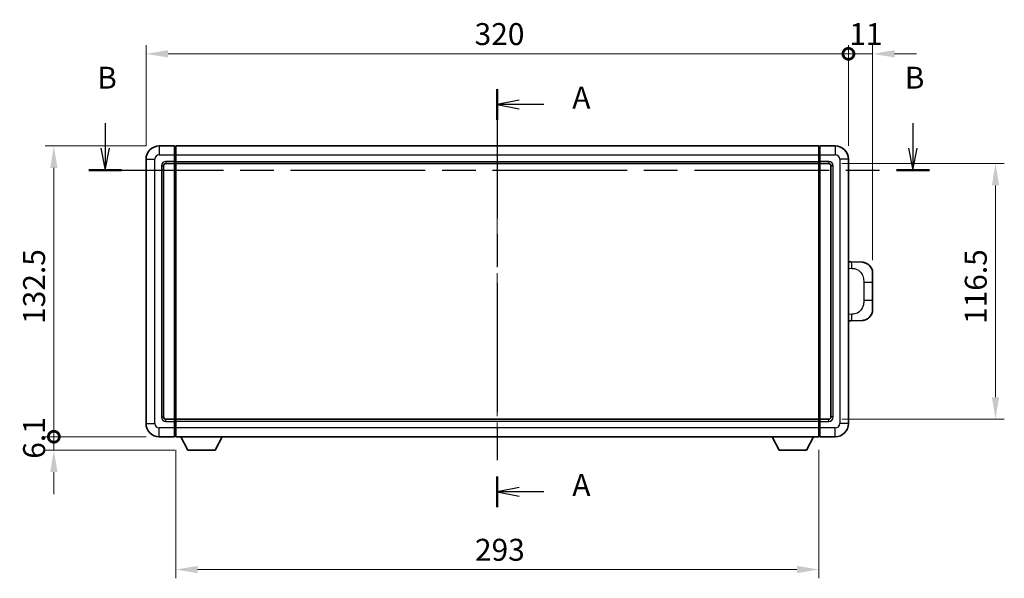
# Model space of a CAD drawing. Units: millimetres. Extents: x 0 to 9454, y 0 to 1124.
# Drawn here: x 1963 to 2411, y 415 to 669 of the extents above; entities that cross this region are included whole.
import ezdxf

# ---------------------------------------------------------------- set-up
doc = ezdxf.new("R2010")
doc.units = ezdxf.units.MM
doc.header["$LTSCALE"] = 4
doc.linetypes.add('CHAIN', pattern=[0.3543, 0.2362, -0.0295, 0.0591, -0.0295])
doc.layers.get('Defpoints').update_dxf_attribs({"lineweight": 25})
for name, color, linetype, lineweight in [('Centerline (ISO)', 131, 'Continuous', 18), ('Dimension (ISO)', 7, 'Continuous', 18), ('Section Line (ISO)', 7, 'CHAIN', 25), ('Visible (ISO)', 7, 'Continuous', 35), ('Visible Narrow (ISO)', 7, 'Continuous', 25)]:
    doc.layers.add(name, color=color, linetype=linetype, lineweight=lineweight)
doc.styles.add('Note Text (TK)', font='txt')
doc.dimstyles.new('Default - Method 1b (TK)', dxfattribs={"dimscale": 4, "dimtxt": 2.5, "dimasz": 2.5, "dimexe": 1, "dimexo": 1.5, "dimgap": 1, "dimtad": 1, "dimtoh": 1, "dimrnd": 1e-08, "dimdsep": 46, "dimtxsty": 'Note Text (TK)', "dimcen": 0.09, "dimdle": 5, "dimclrd": 100, "dimclre": 100, "dimclrt": 7, "dimadec": 1, "dimazin": 1, "dimtfac": 1, "dimtmove": 0, "dimatfit": 3, "dimfxl": 1, "dimtolj": 1, "dimlwd": -1, "dimlwe": -1, "dimarcsym": 0})

# ---------------------------------------------------------------- blocks, each defined once
blk = doc.blocks.new('2dTransSection0')
at = {"layer": 'Section Line (ISO)', "linetype": 'CHAIN', "ltscale": 15.571479}
blk.add_line((166.05, 167.41), (166.05, 119.76), dxfattribs=at)
at = {"layer": 'Section Line (ISO)', "linetype": 'Continuous', "lineweight": 50}
for p, q in [((166.05, 167.41), (166.05, 163.89)), ((166.05, 123.27), (166.05, 119.76))]:
    blk.add_line(p, q, dxfattribs=at)
at = {"layer": 'Section Line (ISO)', "linetype": 'Continuous'}
for p, q in [((168.55, 166.15), (166.05, 165.65)), ((168.55, 165.65), (166.05, 165.65)), ((166.05, 165.65), (168.55, 165.15)), ((171.35, 165.65), (168.55, 165.65)), ((168.55, 122.02), (166.05, 121.52)), ((168.55, 121.52), (166.05, 121.52)), ((166.05, 121.52), (168.55, 121.02)), ((171.35, 121.52), (168.55, 121.52))]:
    blk.add_line(p, q, dxfattribs=at)
at = {"layer": 'Section Line (ISO)', "char_height": 2.5, "attachment_point": 7, "style": 'Note Text (TK)'}
for insert in [(174.59, 164.41), (174.59, 120.27)]:
    blk.add_mtext('A', dxfattribs=dict(at, insert=insert))
blk = doc.blocks.new('2dTransSection1')
at = {"layer": 'Section Line (ISO)', "linetype": 'Continuous'}
for p, q in [((121.4, 163.51), (121.4, 160.67)), ((213.38, 163.51), (213.38, 160.67)), ((120.9, 160.67), (121.4, 158.17)), ((121.4, 160.67), (121.4, 158.17)), ((121.4, 158.17), (121.9, 160.67)), ((212.88, 160.67), (213.38, 158.17)), ((213.38, 160.67), (213.38, 158.17)), ((213.38, 158.17), (213.88, 160.67))]:
    blk.add_line(p, q, dxfattribs=at)
at = {"layer": 'Section Line (ISO)', "linetype": 'CHAIN', "ltscale": 16.226488}
blk.add_line((119.52, 158.17), (215.26, 158.17), dxfattribs=at)
at = {"layer": 'Section Line (ISO)', "linetype": 'Continuous', "lineweight": 50}
for p, q in [((119.52, 158.17), (123.27, 158.17)), ((211.51, 158.17), (215.26, 158.17))]:
    blk.add_line(p, q, dxfattribs=at)
at = {"layer": 'Section Line (ISO)', "char_height": 2.5, "attachment_point": 7, "style": 'Note Text (TK)'}
for insert in [(120.48, 166.67), (212.46, 166.67)]:
    blk.add_mtext('B', dxfattribs=dict(at, insert=insert))
blk = doc.blocks.new('_DotSmall')
at = {"color": 0, "linetype": 'ByBlock', "const_width": 0.5}
blk.add_lwpolyline([(-0.0625, 0, 1), (0.0625, 0, 1)], format="xyb", close=True, dxfattribs=at)
blk = doc.blocks.new('*D67')
at = {"layer": 'Defpoints', "color": 0}
for p in [(1978.19, 611.69), (2026.19, 611.69), (2026.19, 479.19)]:
    blk.add_point(p, dxfattribs=at)
at = {"layer": 'Dimension (ISO)', "color": 100}
for p, q in [((2020.19, 611.69), (1974.19, 611.69)), ((1978.19, 479.19), (1978.19, 601.69)), ((2020.19, 479.19), (1974.19, 479.19))]:
    blk.add_line(p, q, dxfattribs=at)
blk.add_solid([(1976.52, 601.69), (1979.85, 601.69), (1978.19, 611.69)], dxfattribs=at)
at = {"layer": 'Dimension (ISO)', "color": 100, "xscale": 10, "yscale": 10, "zscale": 10, "rotation": 270}
blk.add_blockref('_DotSmall', (1978.19, 479.19), dxfattribs=at)
at = {"layer": 'Dimension (ISO)', "color": 7, "insert": (1969.19, 530.59), "char_height": 10, "attachment_point": 4, "rotation": 90, "style": 'Note Text (TK)'}
blk.add_mtext('\\A1;132.5', dxfattribs=at)
blk = doc.blocks.new('*D68')
at = {"layer": 'Defpoints', "color": 0}
for p in [(1978.19, 479.19), (2026.19, 479.19), (2039.24, 473.09)]:
    blk.add_point(p, dxfattribs=at)
at = {"layer": 'Dimension (ISO)', "color": 100}
for p, q in [((1978.19, 479.19), (1978.19, 489.19)), ((2020.19, 479.19), (1974.19, 479.19)), ((1978.19, 473.09), (1978.19, 479.19)), ((2033.24, 473.09), (1974.19, 473.09)), ((1978.19, 463.09), (1978.19, 453.09))]:
    blk.add_line(p, q, dxfattribs=at)
blk.add_solid([(1976.52, 463.09), (1979.85, 463.09), (1978.19, 473.09)], dxfattribs=at)
at = {"layer": 'Dimension (ISO)', "color": 100, "xscale": 10, "yscale": 10, "zscale": 10, "rotation": 270}
blk.add_blockref('_DotSmall', (1978.19, 479.19), dxfattribs=at)
at = {"layer": 'Dimension (ISO)', "color": 7, "insert": (1969.19, 469.15), "char_height": 10, "attachment_point": 4, "rotation": 90, "style": 'Note Text (TK)'}
blk.add_mtext('\\A1;6.1', dxfattribs=at)
blk = doc.blocks.new('*D69')
at = {"layer": 'Defpoints', "color": 0}
for p in [(2340.19, 653.69), (2020.19, 605.69), (2340.19, 605.69)]:
    blk.add_point(p, dxfattribs=at)
at = {"layer": 'Dimension (ISO)', "color": 100}
for p, q in [((2020.19, 611.69), (2020.19, 657.69)), ((2340.19, 611.69), (2340.19, 657.69)), ((2030.19, 653.69), (2340.19, 653.69))]:
    blk.add_line(p, q, dxfattribs=at)
blk.add_solid([(2030.19, 655.35), (2030.19, 652.02), (2020.19, 653.69)], dxfattribs=at)
at = {"layer": 'Dimension (ISO)', "color": 100, "xscale": 10, "yscale": 10, "zscale": 10}
blk.add_blockref('_DotSmall', (2340.19, 653.69), dxfattribs=at)
at = {"layer": 'Dimension (ISO)', "color": 7, "insert": (2169.86, 662.69), "char_height": 10, "attachment_point": 4, "style": 'Note Text (TK)'}
blk.add_mtext('\\A1;320', dxfattribs=at)
blk = doc.blocks.new('*D70')
at = {"layer": 'Defpoints', "color": 0}
for p in [(2351.19, 653.69), (2340.19, 605.69), (2351.19, 553.71)]:
    blk.add_point(p, dxfattribs=at)
at = {"layer": 'Dimension (ISO)', "color": 100}
for p, q in [((2340.19, 611.69), (2340.19, 657.69)), ((2351.19, 559.71), (2351.19, 657.69)), ((2340.19, 653.69), (2330.19, 653.69)), ((2340.19, 653.69), (2351.19, 653.69)), ((2361.19, 653.69), (2371.19, 653.69))]:
    blk.add_line(p, q, dxfattribs=at)
blk.add_solid([(2361.19, 655.35), (2361.19, 652.02), (2351.19, 653.69)], dxfattribs=at)
at = {"layer": 'Dimension (ISO)', "color": 100, "xscale": 10, "yscale": 10, "zscale": 10}
blk.add_blockref('_DotSmall', (2340.19, 653.69), dxfattribs=at)
at = {"layer": 'Dimension (ISO)', "color": 7, "insert": (2340.54, 662.69), "char_height": 10, "attachment_point": 4, "style": 'Note Text (TK)'}
blk.add_mtext('\\A1;11', dxfattribs=at)
blk = doc.blocks.new('*D77')
at = {"layer": 'Defpoints', "color": 0}
for p in [(2033.69, 479.19), (2326.69, 479.19), (2033.69, 418.67)]:
    blk.add_point(p, dxfattribs=at)
at = {"layer": 'Dimension (ISO)', "color": 100}
for p, q in [((2033.69, 473.19), (2033.69, 414.67)), ((2326.69, 473.19), (2326.69, 414.67)), ((2316.69, 418.67), (2043.69, 418.67))]:
    blk.add_line(p, q, dxfattribs=at)
for points in [[(2043.69, 420.34), (2043.69, 417), (2033.69, 418.67)], [(2316.69, 420.34), (2316.69, 417), (2326.69, 418.67)]]:
    blk.add_solid(points, dxfattribs=at)
at = {"layer": 'Dimension (ISO)', "color": 7, "insert": (2170.02, 427.67), "char_height": 10, "attachment_point": 4, "style": 'Note Text (TK)'}
blk.add_mtext('\\A1;293', dxfattribs=at)
blk = doc.blocks.new('*D78')
at = {"layer": 'Defpoints', "color": 0}
for p in [(2331.19, 603.69), (2331.19, 487.19), (2407.19, 487.19)]:
    blk.add_point(p, dxfattribs=at)
at = {"layer": 'Dimension (ISO)', "color": 100}
for p, q in [((2337.19, 603.69), (2411.19, 603.69)), ((2407.19, 593.69), (2407.19, 497.19)), ((2337.19, 487.19), (2411.19, 487.19))]:
    blk.add_line(p, q, dxfattribs=at)
for points in [[(2405.52, 593.69), (2408.85, 593.69), (2407.19, 603.69)], [(2405.52, 497.19), (2408.85, 497.19), (2407.19, 487.19)]]:
    blk.add_solid(points, dxfattribs=at)
at = {"layer": 'Dimension (ISO)', "color": 7, "insert": (2398.19, 530.55), "char_height": 10, "attachment_point": 4, "rotation": 90, "style": 'Note Text (TK)'}
blk.add_mtext('\\A1;116.5', dxfattribs=at)

msp = doc.modelspace()

# ---------------------------------------------------------------- linework, layer by layer
at = {"layer": 'Centerline (ISO)', "linetype": 'CHAIN', "ltscale": 23.990969}
msp.add_line((2180.1856, 621.6879), (2180.1856, 469.1879), dxfattribs=at)
at = {"layer": 'Visible (ISO)'}
for p, q in [((2033.1856, 611.6879), (2026.1856, 611.6879)), ((2033.1856, 611.6879), (2033.1856, 607.6879)), ((2033.4356, 611.4879), (2033.1856, 611.4879)), ((2033.6856, 611.6879), (2326.6856, 611.6879)), ((2033.6856, 607.6879), (2033.6856, 611.6879)), ((2326.6856, 611.6879), (2326.6856, 607.6879)), ((2326.9356, 611.4879), (2327.1856, 611.4879)), ((2334.1856, 611.6879), (2327.1856, 611.6879)), ((2327.1856, 607.6879), (2327.1856, 611.6879)), ((2020.1856, 605.6879), (2020.1856, 485.1879)), ((2033.1856, 604.6879), (2033.1856, 607.6879)), ((2033.6856, 607.6879), (2033.6856, 604.6879)), ((2326.6856, 604.6879), (2326.6856, 607.6879)), ((2327.1856, 607.6879), (2327.1856, 604.6879)), ((2340.1856, 485.1879), (2340.1856, 605.6879)), ((2028.1856, 488.1879), (2028.1856, 602.6879)), ((2029.1856, 603.6879), (2033.1856, 603.6879)), ((2033.1856, 604.6879), (2033.1856, 603.6879)), ((2033.4356, 603.8879), (2033.1856, 603.8879)), ((2033.1856, 487.1879), (2033.1856, 603.6879)), ((2033.6856, 603.6879), (2033.6856, 604.6879)), ((2033.6856, 603.6879), (2326.6856, 603.6879)), ((2033.6856, 487.1879), (2033.6856, 603.6879)), ((2326.6856, 604.6879), (2326.6856, 603.6879)), ((2326.6856, 603.6879), (2326.6856, 487.1879)), ((2326.9356, 603.8879), (2327.1856, 603.8879)), ((2327.1856, 603.6879), (2327.1856, 604.6879)), ((2327.1856, 603.6879), (2327.1856, 487.1879)), ((2327.1856, 603.6879), (2331.1856, 603.6879)), ((2332.1856, 602.6879), (2332.1856, 488.1879)), ((2341.3131, 558.8811), (2340.1856, 558.9205)), ((2346.3601, 558.7048), (2341.3131, 558.8811)), ((2351.1856, 553.7079), (2351.1856, 549.5753)), ((2351.1856, 541.3006), (2351.1856, 549.5753)), ((2351.1856, 541.3006), (2351.1856, 537.168)), ((2340.1856, 531.9554), (2341.3131, 531.9948)), ((2341.3131, 531.9948), (2346.3601, 532.171)), ((2033.1856, 487.1879), (2029.1856, 487.1879)), ((2033.1856, 487.1879), (2033.1856, 486.1879)), ((2033.4356, 486.9879), (2033.1856, 486.9879)), ((2033.1856, 483.1879), (2033.1856, 486.1879)), ((2326.6856, 487.1879), (2033.6856, 487.1879)), ((2033.6856, 486.1879), (2033.6856, 487.1879)), ((2033.6856, 486.1879), (2033.6856, 483.1879)), ((2326.6856, 487.1879), (2326.6856, 486.1879)), ((2326.6856, 483.1879), (2326.6856, 486.1879)), ((2326.9356, 486.9879), (2327.1856, 486.9879)), ((2327.1856, 486.1879), (2327.1856, 487.1879)), ((2331.1856, 487.1879), (2327.1856, 487.1879)), ((2327.1856, 486.1879), (2327.1856, 483.1879)), ((2033.1856, 483.1879), (2033.1856, 479.1879)), ((2033.6856, 479.1879), (2033.6856, 483.1879)), ((2326.6856, 483.1879), (2326.6856, 479.1879)), ((2327.1856, 479.1879), (2327.1856, 483.1879)), ((2026.1856, 479.1879), (2033.1856, 479.1879)), ((2033.4356, 479.3879), (2033.1856, 479.3879)), ((2326.6856, 479.1879), (2033.6856, 479.1879)), ((2039.2356, 473.0879), (2036.0972, 479.1879)), ((2051.7356, 473.0879), (2054.874, 479.1879)), ((2308.6356, 473.0879), (2305.4972, 479.1879)), ((2321.1356, 473.0879), (2324.274, 479.1879)), ((2326.9356, 479.3879), (2327.1856, 479.3879)), ((2327.1856, 479.1879), (2334.1856, 479.1879)), ((2039.2356, 473.0879), (2051.7356, 473.0879)), ((2308.6356, 473.0879), (2321.1356, 473.0879))]:
    msp.add_line(p, q, dxfattribs=at)
for centre, radius, start, end in [((2026.1856, 605.6879), 6, 90, 180), ((2033.4356, 611.2379), 0.25, 0, 90), ((2326.9356, 611.2379), 0.25, 90, 180), ((2334.1856, 605.6879), 6, 0, 90), ((2029.1856, 602.6879), 1, 90, 180), ((2033.4356, 604.1379), 0.25, 270, 0), ((2326.9356, 604.1379), 0.25, 180, 270), ((2331.1856, 602.6879), 1, 0, 90), ((2346.1856, 553.7079), 5, 0, 47.002979), ((2346.1856, 537.168), 5, 312.997021, 0), ((2026.1856, 485.1879), 6, 180, 270), ((2029.1856, 488.1879), 1, 180, 270), ((2033.4356, 486.7379), 0.25, 0, 90), ((2326.9356, 486.7379), 0.25, 90, 180), ((2331.1856, 488.1879), 1, 270, 0), ((2334.1856, 485.1879), 6, 270, 0), ((2033.4356, 479.6379), 0.25, 270, 0), ((2326.9356, 479.6379), 0.25, 180, 270)]:
    msp.add_arc(centre, radius, start, end, dxfattribs=at)
for points, knots in [([(2346.3601, 558.7048), (2346.6158, 558.6959), (2346.8733, 558.667), (2347.3019, 558.585), (2347.4772, 558.5416), (2347.7076, 558.471), (2347.7649, 558.4524), (2348.0403, 558.357), (2348.2557, 558.2653), (2348.6312, 558.0732), (2348.7949, 557.9773), (2349.0676, 557.7963), (2349.1808, 557.7138), (2349.3427, 557.5858), (2349.3963, 557.5414), (2349.4734, 557.4751), (2349.4988, 557.4528), (2349.5481, 557.4086), (2349.5716, 557.387), (2349.5954, 557.3648)], [0, 0, 0, 0, 0.078120947, 0.078120947, 0.13297333, 0.13297333, 0.151232575, 0.151232575, 0.221140313, 0.221140313, 0.277761151, 0.277761151, 0.320245644, 0.320245644, 0.342263645, 0.342263645, 0.35346824, 0.35346824, 0.364744749, 0.364744749, 0.364744749, 0.364744749]), ([(2349.5954, 533.511), (2349.5746, 533.4915), (2349.5541, 533.4728), (2349.5107, 533.4337), (2349.4882, 533.4137), (2349.4197, 533.3542), (2349.3716, 533.3139), (2349.2269, 533.1973), (2349.1253, 533.1213), (2348.8818, 532.9537), (2348.7362, 532.8639), (2348.3761, 532.6667), (2348.1552, 532.5659), (2347.6744, 532.3868), (2347.4104, 532.3127), (2346.8861, 532.2103), (2346.6222, 532.1802), (2346.3601, 532.171)], [0, 0, 0, 0, 0.010414368, 0.010414368, 0.020739711, 0.020739711, 0.040939644, 0.040939644, 0.079734413, 0.079734413, 0.130964325, 0.130964325, 0.203039647, 0.203039647, 0.286099518, 0.286099518, 0.36662243, 0.36662243, 0.36662243, 0.36662243])]:
    msp.add_open_spline(points, degree=3, knots=knots, dxfattribs=at)
at = {"layer": 'Visible Narrow (ISO)'}
for p, q in [((2026.1856, 611.6879), (2026.1856, 607.6879)), ((2033.4356, 607.6879), (2033.4356, 611.4879)), ((2326.9356, 611.4879), (2326.9356, 607.6879)), ((2334.1856, 611.6879), (2334.1856, 607.6879)), ((2020.1856, 605.6879), (2024.1856, 605.6879)), ((2024.1856, 485.1879), (2024.1856, 605.6879)), ((2026.1856, 607.6879), (2033.1856, 607.6879)), ((2033.4356, 607.6879), (2033.1856, 607.6879)), ((2033.6856, 607.6879), (2033.4356, 607.6879)), ((2033.4356, 607.6879), (2033.4356, 604.6879)), ((2033.6856, 607.6879), (2326.6856, 607.6879)), ((2326.6856, 607.6879), (2326.9356, 607.6879)), ((2326.9356, 604.6879), (2326.9356, 607.6879)), ((2326.9356, 607.6879), (2327.1856, 607.6879)), ((2327.1856, 607.6879), (2334.1856, 607.6879)), ((2336.1856, 605.6879), (2336.1856, 485.1879)), ((2340.1856, 605.6879), (2336.1856, 605.6879)), ((2027.1856, 602.6879), (2027.1856, 488.1879)), ((2027.1856, 602.6879), (2028.1856, 602.6879)), ((2033.1856, 604.6879), (2029.1856, 604.6879)), ((2029.1856, 604.6879), (2029.1856, 603.6879)), ((2033.4356, 604.6879), (2033.1856, 604.6879)), ((2033.6856, 604.6879), (2033.4356, 604.6879)), ((2033.4356, 603.8879), (2033.4356, 604.6879)), ((2033.4356, 603.8879), (2033.4356, 486.9879)), ((2033.6856, 604.6879), (2326.6856, 604.6879)), ((2326.6856, 604.6879), (2326.9356, 604.6879)), ((2326.9356, 604.6879), (2326.9356, 603.8879)), ((2326.9356, 604.6879), (2327.1856, 604.6879)), ((2326.9356, 486.9879), (2326.9356, 603.8879)), ((2331.1856, 604.6879), (2327.1856, 604.6879)), ((2331.1856, 604.6879), (2331.1856, 603.6879)), ((2333.1856, 602.6879), (2332.1856, 602.6879)), ((2333.1856, 488.1879), (2333.1856, 602.6879)), ((2340.1856, 555.9386), (2341.7808, 555.8829)), ((2347.1397, 549.5753), (2351.1856, 549.5753)), ((2347.1397, 549.5753), (2347.1397, 541.3006)), ((2351.1856, 541.3006), (2347.1397, 541.3006)), ((2341.7808, 534.9929), (2340.1856, 534.9372)), ((2020.1856, 485.1879), (2024.1856, 485.1879)), ((2027.1856, 488.1879), (2028.1856, 488.1879)), ((2029.1856, 486.1879), (2029.1856, 487.1879)), ((2029.1856, 486.1879), (2033.1856, 486.1879)), ((2033.4356, 486.1879), (2033.1856, 486.1879)), ((2033.4356, 486.1879), (2033.4356, 486.9879)), ((2033.6856, 486.1879), (2033.4356, 486.1879)), ((2033.4356, 486.1879), (2033.4356, 483.1879)), ((2326.6856, 486.1879), (2033.6856, 486.1879)), ((2326.6856, 486.1879), (2326.9356, 486.1879)), ((2326.9356, 486.9879), (2326.9356, 486.1879)), ((2326.9356, 483.1879), (2326.9356, 486.1879)), ((2326.9356, 486.1879), (2327.1856, 486.1879)), ((2327.1856, 486.1879), (2331.1856, 486.1879)), ((2331.1856, 486.1879), (2331.1856, 487.1879)), ((2333.1856, 488.1879), (2332.1856, 488.1879)), ((2340.1856, 485.1879), (2336.1856, 485.1879)), ((2033.1856, 483.1879), (2026.1856, 483.1879)), ((2026.1856, 479.1879), (2026.1856, 483.1879)), ((2033.4356, 483.1879), (2033.1856, 483.1879)), ((2033.6856, 483.1879), (2033.4356, 483.1879)), ((2033.4356, 479.3879), (2033.4356, 483.1879)), ((2326.6856, 483.1879), (2033.6856, 483.1879)), ((2326.6856, 483.1879), (2326.9356, 483.1879)), ((2326.9356, 483.1879), (2326.9356, 479.3879)), ((2326.9356, 483.1879), (2327.1856, 483.1879)), ((2334.1856, 483.1879), (2327.1856, 483.1879)), ((2334.1856, 479.1879), (2334.1856, 483.1879))]:
    msp.add_line(p, q, dxfattribs=at)
for centre, start, end in [((2026.1856, 605.6879), 90, 180), ((2334.1856, 605.6879), 0, 90), ((2029.1856, 602.6879), 90, 180), ((2331.1856, 602.6879), 0, 90), ((2026.1856, 485.1879), 180, 270), ((2029.1856, 488.1879), 180, 270), ((2331.1856, 488.1879), 270, 0), ((2334.1856, 485.1879), 270, 0)]:
    msp.add_arc(centre, 2, start, end, dxfattribs=at)
for centre, major_axis, start_param, end_param in [((2341.2084, 555.8829), (0.1047, 2.9982), 4.71904817, 6.28318531), ((2341.2084, 534.9929), (0.1047, -2.9982), 0, 1.56413714)]:
    msp.add_ellipse(centre, major_axis=major_axis, ratio=0.19069699, start_param=start_param, end_param=end_param, dxfattribs=at)
for points, knots in [([(2341.7808, 555.8829), (2342.4878, 555.8582), (2343.2582, 555.7948), (2343.997, 555.4699), (2344.9631, 555.0452), (2345.8594, 554.179), (2346.4096, 553.1269), (2346.8301, 552.3229), (2347.0445, 551.4318), (2347.1088, 550.6269), (2347.1384, 550.258), (2347.1397, 549.9054), (2347.1397, 549.5753)], [0, 0, 0, 0, 0.26559079, 0.26559079, 0.26559079, 0.61290113, 0.61290113, 0.61290113, 0.8783338, 0.8783338, 0.8783338, 1, 1, 1, 1]), ([(2347.1397, 541.3006), (2347.1397, 540.7041), (2347.1268, 540.0348), (2346.9764, 539.3318), (2346.7472, 538.2606), (2346.1994, 537.1661), (2345.4052, 536.3772), (2344.7366, 535.7131), (2343.9304, 535.2986), (2343.1325, 535.1285), (2342.6707, 535.03), (2342.2153, 535.0081), (2341.7808, 534.9929)], [0, 0, 0, 0, 0.21983104, 0.21983104, 0.21983104, 0.55477785, 0.55477785, 0.55477785, 0.83679083, 0.83679083, 0.83679083, 1, 1, 1, 1])]:
    msp.add_open_spline(points, degree=3, knots=knots, dxfattribs=at)

# ---------------------------------------------------------------- block references
at = {"layer": 'Section Line (ISO)', "xscale": 4, "yscale": 4, "zscale": 4}
for name in ['2dTransSection1', '2dTransSection0']:
    msp.add_blockref(name, (1516, -32), dxfattribs=at)

# ---------------------------------------------------------------- dimensions: what is measured, and where the dimension line sits
at = {"layer": 'Dimension (ISO)', "color": 100}
for base, p1, p2, angle, override, picture, middle in [((2340.1856, 653.6879), (2020.1856, 605.6879), (2340.1856, 605.6879), 180, {"dimscale": 0, "dimtxt": 10, "dimasz": 10, "dimexe": 4, "dimexo": 6, "dimgap": 4, "dimtoh": 0, "dimdec": 2, "dimblk2": 'DotSmall', "dimsah": 1, "dimcen": 0.36, "dimdle": 0, "dimtol": 0, "dimlim": 0, "dimtp": 0, "dimtm": 0, "dimtdec": 2, "dimtofl": 0, "dimatfit": 1}, '*D69', (2180.1456, 653.6879)), ((2351.1856, 653.6879), (2340.1856, 605.6879), (2351.1856, 553.7079), 180, {"dimscale": 0, "dimtxt": 10, "dimasz": 10, "dimexe": 4, "dimexo": 6, "dimgap": 4, "dimtoh": 0, "dimdec": 2, "dimblk1": 'DotSmall', "dimsah": 1, "dimcen": 0.36, "dimdle": 0, "dimtol": 0, "dimlim": 0, "dimtp": 0, "dimtm": 0, "dimtdec": 2, "dimtofl": 1, "dimatfit": 1}, '*D70', (2345.6856, 653.6879)), ((1978.1856, 611.6879), (2026.1856, 479.1879), (2026.1856, 611.6879), 90, {"dimscale": 0, "dimtxt": 10, "dimasz": 10, "dimexe": 4, "dimexo": 6, "dimgap": 4, "dimtoh": 0, "dimdec": 2, "dimblk1": 'DotSmall', "dimsah": 1, "dimcen": 0.36, "dimdle": 0, "dimtol": 0, "dimlim": 0, "dimtp": 0, "dimtm": 0, "dimtdec": 2, "dimtofl": 0, "dimatfit": 1}, '*D67', (1978.1856, 545.4779)), ((2407.1856, 487.1879), (2331.1856, 603.6879), (2331.1856, 487.1879), 270, {"dimscale": 0, "dimtxt": 10, "dimasz": 10, "dimexe": 4, "dimexo": 6, "dimgap": 4, "dimtoh": 0, "dimdec": 2, "dimcen": 0.36, "dimtol": 0, "dimlim": 0, "dimtp": 0, "dimtm": 0, "dimtdec": 2, "dimtofl": 0, "dimatfit": 1}, '*D78', (2407.1856, 545.4379)), ((1978.1856, 479.1879), (2039.2356, 473.0879), (2026.1856, 479.1879), 90, {"dimscale": 0, "dimtxt": 10, "dimasz": 10, "dimexe": 4, "dimexo": 6, "dimgap": 4, "dimtoh": 0, "dimdec": 2, "dimblk2": 'DotSmall', "dimsah": 1, "dimcen": 0.36, "dimdle": 0, "dimtol": 0, "dimlim": 0, "dimtp": 0, "dimtm": 0, "dimtdec": 2, "dimtofl": 1, "dimatfit": 1}, '*D68', (1978.1856, 476.1379)), ((2033.6856, 418.6699), (2326.6856, 479.1879), (2033.6856, 479.1879), 180, {"dimscale": 0, "dimtxt": 10, "dimasz": 10, "dimexe": 4, "dimexo": 6, "dimgap": 4, "dimtoh": 0, "dimdec": 2, "dimcen": 0.36, "dimtol": 0, "dimlim": 0, "dimtp": 0, "dimtm": 0, "dimtdec": 2, "dimtofl": 0, "dimatfit": 1}, '*D77', (2180.1856, 418.6699))]:
    dim = msp.add_linear_dim(base=base, p1=p1, p2=p2, angle=angle, dimstyle='Default - Method 1b (TK)', override=override, dxfattribs=at)
    dim.commit()
    dim.dimension.update_dxf_attribs({"geometry": picture, "text_midpoint": middle, "dimtype": 160})

doc.saveas('drawing.dxf')
